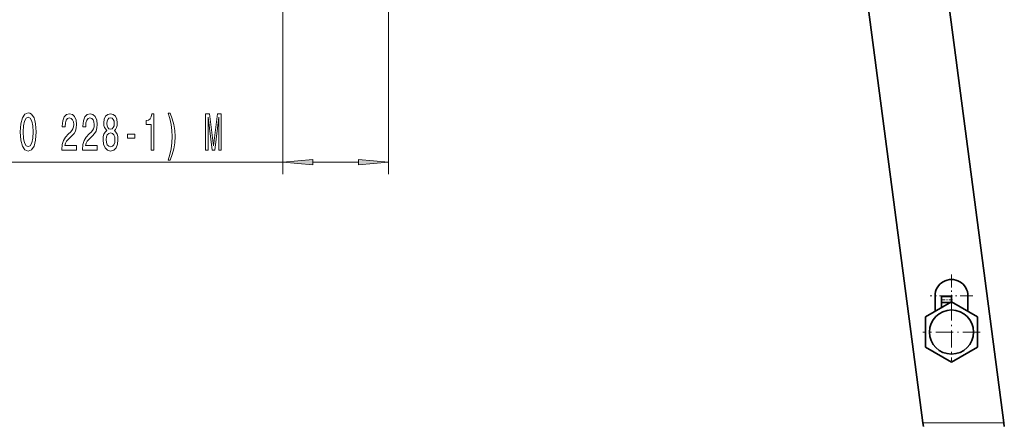
# Model space of a CAD drawing. Extents: x 0 to 420, y 0 to 297.
# Drawn here: x 216 to 298, y 133 to 166 of the extents above; entities that cross this region are included whole.
import ezdxf

# ---------------------------------------------------------------- set-up
doc = ezdxf.new("R2010")
doc.units = 0
doc.linetypes.add('DASHDOT', pattern=[18.5, 12, -3, 0.5, -3])

msp = doc.modelspace()

# ---------------------------------------------------------------- linework, layer by layer
at = {"color": 7, "lineweight": 35}
for p, q in [((292.773, 169.487), (297.604, 132.793)), ((290.88, 132.793), (286.09, 169.175)), ((291.882, 143.339), (291.882, 142.052)), ((292.415, 142.786), (292.415, 143.288)), ((293.249, 143.288), (292.415, 143.288)), ((293.249, 142.841), (293.249, 143.288)), ((294.615, 143.339), (294.615, 142.052)), ((293.249, 142.841), (291.082, 141.59)), ((293.154, 142.786), (292.415, 142.786)), ((292.415, 142.36), (292.415, 142.786)), ((295.415, 141.59), (293.249, 142.841)), ((291.082, 141.59), (291.082, 139.088)), ((295.415, 139.088), (295.415, 141.59)), ((291.082, 139.088), (293.249, 137.837)), ((293.249, 137.837), (295.415, 139.088)), ((290.918, 132.504), (290.88, 132.793)), ((297.604, 132.793), (297.642, 132.504))]:
    msp.add_line(p, q, dxfattribs=at)
at = {"color": 7, "lineweight": 13}
for p, q in [((237.669, 168.42), (237.669, 153.455)), ((246.435, 168.42), (246.435, 153.455)), ((195.168, 154.455), (237.669, 154.455)), ((240.159, 154.455), (243.945, 154.455)), ((290.88, 132.793), (297.604, 132.793))]:
    msp.add_line(p, q, dxfattribs=at)
at = {"color": 7, "linetype": 'DASHDOT', "lineweight": 13, "ltscale": 0.088833}
msp.add_line((293.249, 145.116), (293.249, 141.562), dxfattribs=at)
at = {"color": 7, "linetype": 'DASHDOT', "lineweight": 13, "ltscale": 0.088834}
msp.add_line((295.025, 143.339), (291.472, 143.339), dxfattribs=at)
at = {"color": 7, "linetype": 'DASHDOT', "lineweight": 13, "ltscale": 0.025005}
msp.add_line((293.332, 143.004), (292.332, 143.004), dxfattribs=at)
at = {"color": 7, "linetype": 'DASHDOT', "lineweight": 13, "ltscale": 0.119167}
for p, q in [((293.249, 142.722), (293.249, 137.956)), ((295.632, 140.339), (290.865, 140.339))]:
    msp.add_line(p, q, dxfattribs=at)
at = {"color": 7, "lineweight": 13}
for points in [[(215.819, 156.955), (215.866, 156.28), (216.001, 155.783), (216.211, 155.476), (216.486, 155.373), (216.758, 155.476), (216.971, 155.783), (217.103, 156.28), (217.152, 156.955), (217.103, 157.625), (217.046, 157.897), (216.971, 158.122), (216.758, 158.429), (216.628, 158.507), (216.486, 158.537), (216.208, 158.429), (215.998, 158.126), (215.866, 157.629)], [(216.068, 156.955), (216.097, 157.478), (216.182, 157.863), (216.314, 158.096), (216.486, 158.178), (216.654, 158.096), (216.787, 157.858), (216.872, 157.473), (216.903, 156.955), (216.872, 156.432), (216.787, 156.047), (216.654, 155.814), (216.486, 155.736), (216.314, 155.814), (216.182, 156.047), (216.097, 156.427)], [(219.276, 155.455), (220.513, 155.455), (220.513, 155.827), (219.535, 155.827), (219.589, 156.03), (219.683, 156.198), (219.971, 156.505), (220.124, 156.635), (220.295, 156.821), (220.417, 157.037), (220.487, 157.292), (220.513, 157.582), (220.469, 157.945), (220.347, 158.23), (220.16, 158.412), (219.919, 158.476), (219.67, 158.403), (219.48, 158.2), (219.359, 157.876), (219.317, 157.448), (219.317, 157.387), (219.553, 157.387), (219.553, 157.422), (219.576, 157.716), (219.646, 157.932), (219.758, 158.07), (219.906, 158.118), (220.056, 158.074), (220.168, 157.966), (220.24, 157.798), (220.266, 157.586), (220.248, 157.387), (220.199, 157.218), (220.116, 157.071), (220.002, 156.942), (219.849, 156.803), (219.595, 156.535), (219.416, 156.25), (219.309, 155.904), (219.276, 155.468)], [(220.987, 155.455), (222.224, 155.455), (222.224, 155.827), (221.246, 155.827), (221.301, 156.03), (221.394, 156.198), (221.682, 156.505), (221.835, 156.635), (222.006, 156.821), (222.128, 157.037), (222.198, 157.292), (222.224, 157.582), (222.18, 157.945), (222.058, 158.23), (221.871, 158.412), (221.63, 158.476), (221.381, 158.403), (221.192, 158.2), (221.07, 157.876), (221.028, 157.448), (221.028, 157.387), (221.264, 157.387), (221.264, 157.422), (221.288, 157.716), (221.358, 157.932), (221.469, 158.07), (221.617, 158.118), (221.768, 158.074), (221.879, 157.966), (221.952, 157.798), (221.978, 157.586), (221.96, 157.387), (221.91, 157.218), (221.827, 157.071), (221.713, 156.942), (221.56, 156.803), (221.306, 156.535), (221.127, 156.25), (221.021, 155.904), (220.987, 155.468)], [(223.01, 157.071), (222.877, 156.95), (222.787, 156.782), (222.729, 156.57), (222.711, 156.315), (222.753, 155.93), (222.872, 155.632), (223.067, 155.442), (223.331, 155.368), (223.593, 155.442), (223.788, 155.632), (223.907, 155.93), (223.951, 156.315), (223.93, 156.57), (223.876, 156.782), (223.783, 156.95), (223.653, 157.071), (223.757, 157.175), (223.829, 157.318), (223.873, 157.491), (223.889, 157.703), (223.847, 158.01), (223.738, 158.256), (223.562, 158.416), (223.331, 158.476), (223.098, 158.416), (222.921, 158.256), (222.81, 158.01), (222.771, 157.703), (222.784, 157.491), (222.828, 157.318)], [(223.017, 157.668), (223.038, 157.858), (223.1, 158.005), (223.199, 158.096), (223.331, 158.131), (223.461, 158.096), (223.559, 158.005), (223.622, 157.858), (223.645, 157.668), (223.622, 157.473), (223.559, 157.322), (223.461, 157.223), (223.331, 157.193), (223.199, 157.227), (223.1, 157.322), (223.038, 157.473)], [(226.707, 155.455), (226.943, 155.455), (226.943, 158.476), (226.767, 158.476), (226.72, 158.213), (226.627, 158.035), (226.484, 157.932), (226.287, 157.897), (226.287, 157.59), (226.707, 157.59)], [(228.279, 154.62), (228.465, 155.096), (228.598, 155.567), (228.675, 156.056), (228.701, 156.574), (228.675, 157.089), (228.598, 157.582), (228.465, 158.053), (228.279, 158.528), (228.115, 158.528), (228.26, 158.07), (228.364, 157.586), (228.426, 157.084), (228.45, 156.574), (228.426, 156.064), (228.364, 155.559), (228.258, 155.079), (228.115, 154.62)], [(231.24, 155.455), (231.439, 155.455), (231.439, 158.178), (231.777, 155.455), (232, 155.455), (232.334, 158.178), (232.334, 155.455), (232.537, 155.455), (232.537, 158.455), (232.22, 158.455), (231.888, 155.809), (231.559, 158.455), (231.24, 158.455)], [(222.96, 156.324), (222.984, 156.553), (223.059, 156.726), (223.176, 156.838), (223.331, 156.877), (223.484, 156.838), (223.601, 156.726), (223.676, 156.553), (223.702, 156.324), (223.676, 156.077), (223.601, 155.891), (223.484, 155.77), (223.331, 155.731), (223.176, 155.77), (223.059, 155.891), (222.984, 156.077)], [(224.729, 156.445), (225.356, 156.445), (225.356, 156.786), (224.729, 156.786)], [(240.159, 154.673), (237.669, 154.455), (240.159, 154.237)], [(243.945, 154.237), (246.435, 154.455), (243.945, 154.673)]]:
    msp.add_lwpolyline(points, close=True, dxfattribs=at)
at = {"color": 7, "lineweight": 35}
msp.add_circle((293.249, 140.339), 1.833, dxfattribs=at)
msp.add_arc((293.249, 143.339), 1.367, 0, 180.00001, dxfattribs=at)
at = {"color": 7, "lineweight": 13}
for points in [[(240.159, 154.673), (237.669, 154.455), (240.159, 154.673), (240.159, 154.237)], [(243.945, 154.237), (246.435, 154.455), (243.945, 154.237), (243.945, 154.673)]]:
    msp.add_solid(points, dxfattribs=at)

doc.saveas('drawing.dxf')
